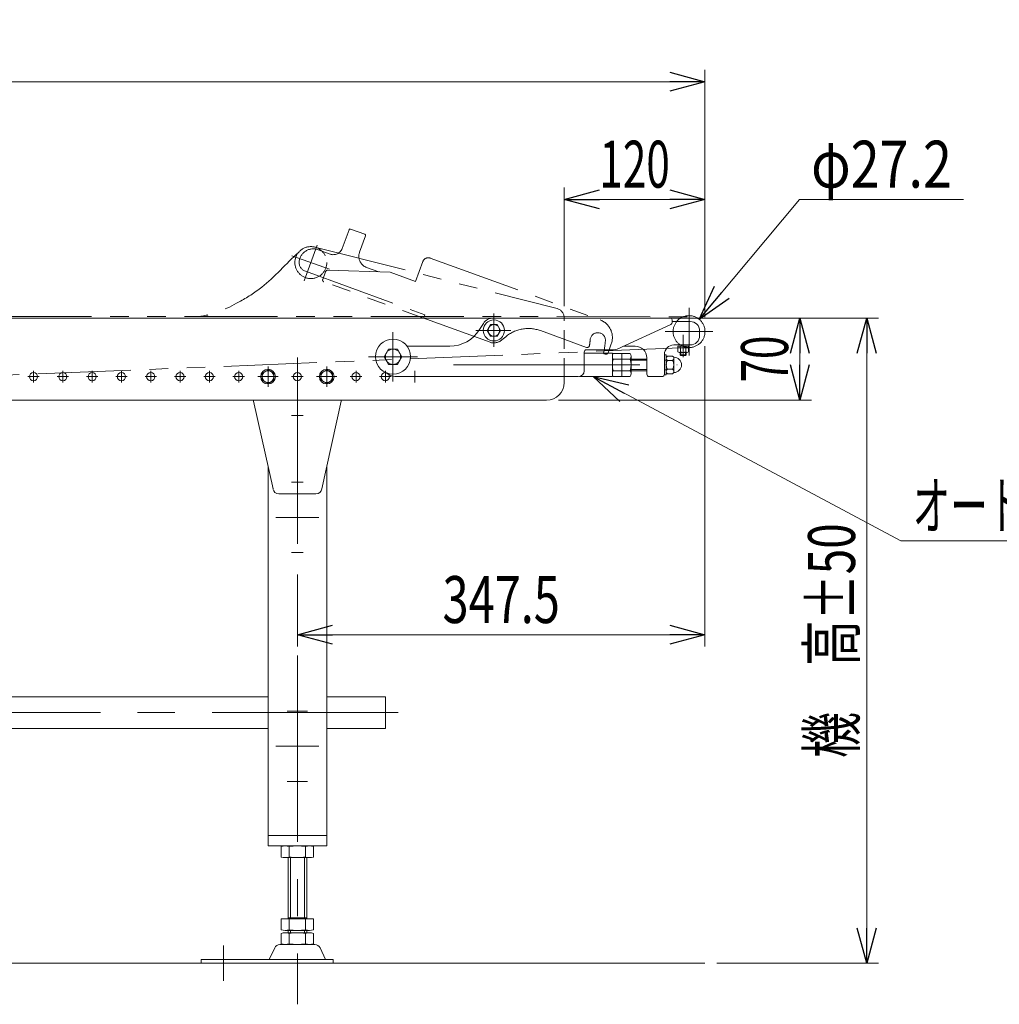
# Model space of a CAD drawing. Units: millimetres. Extents: x -1970 to 1970, y -1352 to 1351.
# Drawn here: x 300 to 1135, y -340 to 499 of the extents above; entities that cross this region are included whole.
import ezdxf
from ezdxf.enums import TextEntityAlignment as Align

# ---------------------------------------------------------------- set-up
doc = ezdxf.new("R2010")
doc.units = ezdxf.units.MM
doc.header["$LTSCALE"] = 2.5
doc.header["$PDSIZE"] = 1
for name, pattern in [('CENTER', [50.8, 31.75, -6.35, 6.35, -6.35]), ('CENTERX2', [101.6, 63.5, -12.7, 12.7, -12.7]), ('DASHED2', [9.525, 6.35, -3.175]), ('PHANTOM', [63.5, 31.75, -6.35, 6.35, -6.35, 6.35, -6.35])]:
    doc.linetypes.add(name, pattern=pattern)
for name, color, linetype in [('1', 7, 'Continuous'), ('10', 7, 'Continuous'), ('11', 7, 'Continuous'), ('13', 7, 'Continuous'), ('14', 7, 'Continuous'), ('16', 7, 'Continuous'), ('19', 7, 'Continuous'), ('20', 7, 'Continuous'), ('5', 7, 'Continuous'), ('L-13', 7, 'Continuous'), ('Layer0001', 7, 'Continuous')]:
    doc.layers.add(name, color=color, linetype=linetype)
doc.styles.add('dcStyle0', font='ＭＳ Ｐゴシック')
doc.dimstyles.new('dc_Diam06', dxfattribs={"dimtxt": 40, "dimasz": 30.000019, "dimexe": 10, "dimexo": 10, "dimgap": 10, "dimtad": 2, "dimtih": 1, "dimtoh": 1, "dimdec": 1, "dimdsep": 46, "dimtxsty": 'dcStyle0', "dimblk1": 'OPEN30', "dimblk2": 'OPEN30', "dimsah": 1, "dimcen": 0.09, "dimclrd": 2, "dimclre": 2, "dimclrt": 2, "dimadec": 0, "dimazin": 2, "dimtfac": 1, "dimtdec": 4, "dimtofl": 0, "dimtmove": 0, "dimatfit": 3, "dimfxl": 1, "dimarcsym": 1})
doc.dimstyles.new('dc_Rotated', dxfattribs={"dimtxt": 40, "dimasz": 30.000019, "dimexe": 10, "dimexo": 10, "dimgap": 10, "dimtad": 3, "dimdsep": 46, "dimtxsty": 'dcStyle0', "dimblk1": 'OPEN30', "dimblk2": 'OPEN30', "dimsah": 1, "dimcen": 0.09, "dimclrd": 2, "dimclre": 2, "dimclrt": 2, "dimadec": 0, "dimazin": 2, "dimtfac": 1, "dimtdec": 4, "dimtmove": 0, "dimatfit": 3, "dimfxl": 1, "dimarcsym": 1})

# ---------------------------------------------------------------- blocks, each defined once
blk = doc.blocks.new('_Open30')
at = {"color": 0, "linetype": 'ByBlock', "lineweight": -2}
for p, q in [((-1, 0.267949), (0, 0)), ((0, 0), (-1, -0.267949)), ((0, 0), (-1, 0))]:
    blk.add_line(p, q, dxfattribs=at)
blk = doc.blocks.new('*D10')
at = {"color": 2, "linetype": 'Continuous', "lineweight": 13}
for p, q in [((773.91, 244.63), (974.71, 244.63)), ((964.71, 244.63), (964.71, 174.63)), ((758.91, 174.63), (974.71, 174.63))]:
    blk.add_line(p, q, dxfattribs=at)
at = {"color": 2, "xscale": 30.00002807615286, "yscale": 29.99989368223643}
for p, rotation in [((964.71, 244.63), 90), ((964.71, 174.63), 270)]:
    blk.add_blockref('_Open30', p, dxfattribs=dict(at, rotation=rotation))
at = {"color": 2, "style": 'dcStyle0', "width": 0.6875}
blk.add_text('70', height=40, rotation=90, dxfattribs=at).set_placement((954.71, 189.63), (954.71, 229.63), align=Align.FIT)
blk = doc.blocks.new('*D11')
at = {"color": 2, "linetype": 'Continuous', "lineweight": 13}
for p, q in [((763.91, 254.63), (763.91, 355.75)), ((883.91, 245.36), (883.91, 355.75)), ((763.91, 345.75), (883.91, 345.75))]:
    blk.add_line(p, q, dxfattribs=at)
at = {"color": 2, "xscale": 30.00002807615286, "yscale": 29.99989368223643}
for p, rotation in [((763.91, 345.75), 180), ((883.91, 345.75), 360)]:
    blk.add_blockref('_Open30', p, dxfattribs=dict(at, rotation=rotation))
at = {"color": 2, "style": 'dcStyle0', "width": 0.6875}
blk.add_text('120', height=40, dxfattribs=at).set_placement((793.91, 355.75), (853.91, 355.75), align=Align.FIT)
blk = doc.blocks.new('*D23')
at = {"color": 2, "linetype": 'Continuous', "lineweight": 13}
for p, q in [((-716.09, 224.63), (-716.09, 456.07)), ((883.91, 245.36), (883.91, 456.07)), ((-716.09, 446.07), (883.91, 446.07))]:
    blk.add_line(p, q, dxfattribs=at)
at = {"color": 2, "xscale": 30.00002807615286, "yscale": 29.99989368223643}
for p, rotation in [((-716.09, 446.07), 180), ((883.91, 446.07), 360)]:
    blk.add_blockref('_Open30', p, dxfattribs=dict(at, rotation=rotation))
at = {"color": 2, "style": 'dcStyle0', "width": 0.6875}
blk.add_text('呼称機長', height=40, dxfattribs=at).set_placement((3.91, 453.07), (163.91, 453.07), align=Align.FIT)
blk = doc.blocks.new('DC_GROUP_W_FB22_HF_010_2_17')
at = {"color": 2, "linetype": 'Continuous', "lineweight": 13}
for p, q in [((1050.94, 54.63), (788.66, 194.63)), ((1357.84, 54.63), (1050.94, 54.63))]:
    blk.add_line(p, q, dxfattribs=at)
at = {"color": 2, "xscale": 30.00002807615286, "yscale": 29.99989368223643, "rotation": 151.9079889835148}
blk.add_blockref('_Open30', (788.66, 194.63), dxfattribs=at)
blk = doc.blocks.new('*D31')
at = {"color": 2, "linetype": 'Continuous', "lineweight": 13}
for p, q in [((964.4, 345.75), (879.03, 243.47)), ((1104.4, 345.75), (964.4, 345.75))]:
    blk.add_line(p, q, dxfattribs=at)
at = {"color": 2, "xscale": 30.00002807615286, "yscale": 29.99989368223643, "rotation": 230.1485817861669}
blk.add_blockref('_Open30', (879.03, 243.47), dxfattribs=at)
at = {"color": 2, "style": 'dcStyle0', "width": 0.763073}
blk.add_text('φ27.2', height=40, dxfattribs=at).set_placement((974.4, 355.75), (1094.4, 355.75), align=Align.FIT)
blk = doc.blocks.new('*D52')
at = {"color": 2, "linetype": 'Continuous', "lineweight": 13}
for p, q in [((883.91, 220.74), (883.91, -35.37)), ((536.41, 25.88), (536.41, -35.37)), ((536.41, -25.37), (883.91, -25.37))]:
    blk.add_line(p, q, dxfattribs=at)
at = {"color": 2, "xscale": 30.00002807615286, "yscale": 29.99989368223643}
for p, rotation in [((536.41, -25.37), 180), ((883.91, -25.37), 360)]:
    blk.add_blockref('_Open30', p, dxfattribs=dict(at, rotation=rotation))
at = {"color": 2, "style": 'dcStyle0', "width": 0.780226}
blk.add_text('347.5', height=40, dxfattribs=at).set_placement((660.16, -15.37), (760.16, -15.37), align=Align.FIT)
blk = doc.blocks.new('DC_GROUP_W_FB22_HF_010_2_157')
at = {"layer": '11', "color": 3, "linetype": 'CENTERX2', "lineweight": 13}
for p, q in [((617.92, 232.63), (617.92, 190.63)), ((638.92, 211.63), (596.92, 211.63))]:
    blk.add_line(p, q, dxfattribs=at)
at = {"layer": '11', "color": 7, "linetype": 'Continuous', "lineweight": 13}
blk.add_circle((617.92, 211.63), 15, dxfattribs=at)
blk = doc.blocks.new('DC_GROUP_W_FB22_HF_010_2_156')
at = {"layer": '11', "linetype": 'Continuous'}
blk.add_blockref('DC_GROUP_W_FB22_HF_010_2_157', (0, 0), dxfattribs=at)
blk = doc.blocks.new('DC_GROUP_W_FB22_HF_010_2_2')
at = {"layer": 'Layer0001', "color": 7, "linetype": 'Continuous', "lineweight": 13}
for p, q in [((871.32, 241.63), (855.92, 241.63)), ((879.32, 229.63), (879.32, 233.63)), ((814.46, 220.63), (824.32, 220.63)), ((857.32, 221.63), (871.32, 221.63)), ((834.32, 210.63), (834.32, 196.63)), ((849.32, 196.63), (849.32, 213.63)), ((836.32, 194.63), (847.32, 194.63))]:
    blk.add_line(p, q, dxfattribs=at)
at = {"layer": 'Layer0001', "color": 3, "linetype": 'CENTERX2', "lineweight": 13}
blk.add_line((865.32, 211.19), (865.32, 230.35), dxfattribs=at)
at = {"layer": 'Layer0001', "color": 7, "linetype": 'Continuous', "lineweight": 13}
for centre, radius, start, end in [((871.32, 233.63), 8, 0, 90), ((871.32, 229.63), 8, 270, 0), ((824.32, 210.63), 10, 0, 90), ((857.32, 213.63), 8, 90, 180), ((836.32, 196.63), 2, 180, 270), ((847.32, 196.63), 2, 270, 0)]:
    blk.add_arc(centre, radius, start, end, dxfattribs=at)
blk = doc.blocks.new('DC_GROUP_W_FB22_HF_010_2_3')
at = {"layer": 'L-13', "color": 7, "linetype": 'Continuous', "lineweight": 13}
for p, q in [((780.92, 214.63), (804.92, 214.63)), ((804.92, 214.63), (804.92, 194.63)), ((805.68, 214.45), (820.16, 214.45)), ((812.92, 214.45), (812.92, 194.82)), ((820.92, 211.99), (820.92, 197.27)), ((805.68, 209.54), (820.16, 209.54)), ((804.92, 194.63), (776.92, 194.63)), ((805.68, 199.72), (820.16, 199.72)), ((820.16, 194.82), (805.68, 194.82))]:
    blk.add_line(p, q, dxfattribs=at)
for centre, radius, start, end in [((809.26, 211.99), 4.34, 145.61575, 214.38425), ((816.57, 211.99), 4.34, 325.61575, 34.38425), ((821.16, 204.63), 16.24, 162.41205, 197.58795), ((804.68, 204.63), 16.24, 342.41205, 17.58795), ((809.26, 197.27), 4.34, 145.61575, 214.38425), ((816.57, 197.27), 4.34, 325.61575, 34.38425)]:
    blk.add_arc(centre, radius, start, end, dxfattribs=at)
blk = doc.blocks.new('DC_GROUP_W_FB22_HF_010_2_4')
at = {"layer": '20', "color": 140, "linetype": 'PHANTOM', "lineweight": 13}
for p, q in [((580.42, 319.85), (574.6, 303.87)), ((593.92, 316), (581.7, 320.44)), ((589.38, 300.62), (594.51, 314.72)), ((564.35, 299.09), (554.01, 302.85)), ((649.73, 295.68), (794.45, 243.01)), ((562.33, 285.41), (615.56, 283.65)), ((605.91, 283.96), (595.36, 287.8)), ((643.33, 292.69), (637.17, 275.78)), ((543.19, 284.44), (644.93, 247.41)), ((560.38, 284.09), (557.97, 277.47)), ((637.17, 275.78), (615.56, 283.65)), ((700.69, 223.93), (558.87, 275.55)), ((644.93, 247.41), (643.91, 244.59)), ((710.71, 225.88), (714.1, 228.71)), ((782.75, 219.6), (743.57, 233.86)), ((804.01, 222.5), (801.27, 214.99)), ((798.71, 213.79), (797.35, 214.28))]:
    blk.add_line(p, q, dxfattribs=at)
at = {"layer": '20', "color": 3, "linetype": 'CENTERX2', "lineweight": 13}
for p, q in [((553.27, 306.67), (542.22, 276.29)), ((531.76, 297.76), (563.67, 286.14))]:
    blk.add_line(p, q, dxfattribs=at)
at = {"layer": '20', "color": 140, "linetype": 'PHANTOM', "lineweight": 13}
blk.add_circle((547.89, 291.88), 13.6, dxfattribs=at)
for centre, radius, start, end in [((581.36, 319.5), 1, 70, 160), ((593.57, 315.06), 1, 340, 70), ((549.91, 291.58), 12, 70, 174.47751), ((567.09, 306.61), 8, 250, 340), ((598.78, 297.2), 10, 160, 250), ((648.02, 290.98), 5, 70, 160), ((545.93, 291.96), 8, 174.47751, 250), ((562.26, 283.41), 2, 88.10376, 160), ((559.38, 276.96), 1.5, 160, 250), ((733.31, 205.67), 30, 70, 129.82202), ((788.97, 227.98), 16, 340, 70), ((792.52, 225.62), 6.5, 354.57727, 174.57727), ((703.92, 234.03), 10.61, 252.29449, 309.82202), ((783.43, 221.48), 2, 250, 351.02891), ((703.92, 234.03), 82.5, 351.02891, 354.57727), ((703.92, 234.03), 95.5, 348.06602, 354.57727), ((798.51, 214.93), 1, 168.58189, 250), ((799.39, 215.67), 2, 250, 340)]:
    blk.add_arc(centre, radius, start, end, dxfattribs=at)
blk = doc.blocks.new('DC_GROUP_W_FB22_HF_010_2_5')
at = {"layer": '5', "color": 7, "linetype": 'Continuous', "lineweight": 13}
for p, q in [((703.46, 244.63), (854.42, 244.63)), ((691.73, 234.73), (694.98, 239.93)), ((809.11, 218.18), (854.75, 239.1)), ((855.92, 240.91), (855.92, 243.13)), ((629.92, 220.63), (666.29, 220.63)), ((780.92, 199.63), (780.92, 215.63)), ((782.92, 217.63), (806.61, 217.63)), ((775.92, 194.63), (621.92, 194.63))]:
    blk.add_line(p, q, dxfattribs=at)
at = {"layer": '5', "color": 3, "linetype": 'CENTERX2', "lineweight": 13}
for p, q in [((703.92, 248.34), (703.92, 220.06)), ((688.59, 234.03), (718.43, 234.03))]:
    blk.add_line(p, q, dxfattribs=at)
at = {"layer": '5', "color": 7, "linetype": 'Continuous', "lineweight": 13}
for centre, radius, start, end in [((703.46, 234.63), 10, 90, 147.99462), ((854.42, 243.13), 1.5, 0, 90), ((853.92, 240.91), 2, 294.80512, 0), ((666.29, 250.63), 30, 270, 327.99462), ((782.92, 215.63), 2, 90, 180), ((806.61, 223.63), 6, 270, 294.61906), ((621.92, 210.63), 16, 234.62979, 270), ((775.92, 199.63), 5, 270, 0)]:
    blk.add_arc(centre, radius, start, end, dxfattribs=at)
blk = doc.blocks.new('DC_GROUP_W_FB22_HF_010_2_8')
at = {"layer": '5', "color": 3, "linetype": 'CENTERX2', "lineweight": 13}
for p, q in [((870.32, 253.43), (870.32, 212.63)), ((849.92, 233.03), (890.72, 233.03))]:
    blk.add_line(p, q, dxfattribs=at)
blk.add_circle((870.32, 233.03), 13.6, dxfattribs=at)
blk = doc.blocks.new('*D121')
at = {"layer": '5', "color": 2, "linetype": 'Continuous', "lineweight": 13}
for p, q in [((864.42, 244.63), (1031.8, 244.63)), ((1021.8, -305.37), (1021.8, 244.63)), ((893.91, -305.37), (1031.8, -305.37))]:
    blk.add_line(p, q, dxfattribs=at)
at = {"layer": '5', "color": 2, "xscale": 30.00002807615286, "yscale": 29.99989368223643}
for p, rotation in [((1021.8, 244.63), 90), ((1021.8, -305.37), 270)]:
    blk.add_blockref('_Open30', p, dxfattribs=dict(at, rotation=rotation))
at = {"layer": '5', "color": 4, "style": 'dcStyle0', "width": 0.736969}
blk.add_text('機\u3000高±50', height=40, rotation=90, dxfattribs=at).set_placement((1011.8, -130.37), (1011.8, 69.63), align=Align.FIT)
blk = doc.blocks.new('DC_GROUP_W_FB22_HF_010_2_6')
at = {"layer": '10', "color": 7, "linetype": 'Continuous', "lineweight": 13}
for p, q in [((849.32, 213.13), (850.92, 213.13)), ((849.32, 196.13), (849.32, 213.13)), ((850.92, 213.13), (850.92, 196.13)), ((834.32, 208.63), (820.92, 208.63)), ((834.32, 200.63), (820.92, 200.63)), ((850.92, 196.13), (849.32, 196.13))]:
    blk.add_line(p, q, dxfattribs=at)
at = {"layer": '10', "color": 3, "linetype": 'CENTERX2', "lineweight": 13}
blk.add_line((669.48, 204.63), (860.27, 204.63), dxfattribs=at)
at = {"layer": '10', "color": 3, "linetype": 'Continuous', "lineweight": 13}
for p, q in [((834.32, 209.63), (820.92, 209.63)), ((820.92, 199.63), (834.32, 199.63))]:
    blk.add_line(p, q, dxfattribs=at)
at = {"layer": '10', "color": 6, "linetype": 'Continuous', "lineweight": 13}
for p, q in [((849.32, 208.83), (850.92, 208.83)), ((849.32, 200.43), (850.92, 200.43))]:
    blk.add_line(p, q, dxfattribs=at)
blk = doc.blocks.new('DC_GROUP_W_FB22_HF_010_2_7')
at = {"layer": '16', "color": 3, "linetype": 'Continuous', "lineweight": 13}
for p, q in [((860.7, 215.69), (860.7, 219.33)), ((860.7, 219.33), (869.93, 219.33)), ((860.72, 220.63), (869.92, 220.63)), ((860.72, 219.33), (860.72, 220.63)), ((863.01, 215.69), (863.01, 219.33)), ((867.63, 215.69), (867.63, 219.33)), ((869.92, 220.63), (869.92, 219.33)), ((869.93, 219.33), (869.93, 215.69)), ((868.78, 215.33), (861.85, 215.33)), ((862.82, 213.16), (862.82, 215.33)), ((867.82, 213.16), (862.82, 213.16)), ((862.82, 213.16), (863.25, 212.72)), ((863.25, 212.72), (863.25, 215.33)), ((863.25, 212.72), (867.38, 212.72)), ((867.38, 215.33), (867.38, 212.72)), ((867.38, 212.72), (867.82, 213.16)), ((867.82, 215.33), (867.82, 213.16))]:
    blk.add_line(p, q, dxfattribs=at)
at = {"layer": '16', "color": 6, "linetype": 'Continuous', "lineweight": 13}
for p, q in [((862.77, 219.33), (862.77, 220.63)), ((867.87, 219.33), (867.87, 220.63))]:
    blk.add_line(p, q, dxfattribs=at)
at = {"layer": '16', "color": 3, "linetype": 'Continuous', "lineweight": 13}
for centre, radius, start, end in [((861.85, 217.38), 2.04, 235.61575, 304.38425), ((865.32, 222.98), 7.64, 252.41205, 287.58795), ((868.78, 217.38), 2.04, 235.61575, 304.38425)]:
    blk.add_arc(centre, radius, start, end, dxfattribs=at)
blk = doc.blocks.new('DC_GROUP_W_FB22_HF_010_2_9')
at = {"layer": '1', "color": 7, "linetype": 'Continuous', "lineweight": 13}
for p, q in [((850.92, 210.26), (850.92, 199.01)), ((856.33, 212.13), (852, 212.13)), ((857.42, 211.13), (856.33, 212.13)), ((857.42, 211.13), (857.42, 198.13)), ((856.33, 208.38), (852, 208.38)), ((856.33, 200.88), (852, 200.88)), ((856.33, 197.13), (852, 197.13)), ((857.42, 198.13), (856.33, 197.13))]:
    blk.add_line(p, q, dxfattribs=at)
for centre, radius, start, end in [((853.08, 210.26), 2.16, 119.96327, 240.03673), ((855.25, 210.26), 2.16, 299.96327, 0), ((857.42, 204.63), 6.5, 270, 90), ((857.95, 204.63), 7.03, 147.77316, 212.22684), ((850.38, 204.63), 7.03, 327.77316, 32.22684), ((853.08, 199.01), 2.16, 119.96327, 240.03673), ((855.25, 199.01), 2.16, 0, 60.03673)]:
    blk.add_arc(centre, radius, start, end, dxfattribs=at)
at = {"layer": '1', "color": 5, "linetype": 'Continuous'}
blk.add_point((850.92, 204.63), dxfattribs=at)
blk = doc.blocks.new('DC_GROUP_W_FB22_HF_010_2_34')
at = {"layer": '19', "color": 3, "linetype": 'CENTERX2', "lineweight": 13}
for p, q in [((511.41, 203.38), (511.41, 185.88)), ((520.16, 194.63), (502.66, 194.63))]:
    blk.add_line(p, q, dxfattribs=at)
at = {"layer": '19', "color": 7, "linetype": 'Continuous', "lineweight": 13}
for p, q in [((511.41, 200.41), (506.41, 197.52)), ((506.41, 197.52), (506.41, 191.75)), ((516.41, 197.52), (511.41, 200.41)), ((516.41, 191.75), (516.41, 197.52)), ((506.41, 191.75), (511.41, 188.86)), ((511.41, 188.86), (516.41, 191.75))]:
    blk.add_line(p, q, dxfattribs=at)
for radius in [6.25, 5]:
    blk.add_circle((511.41, 194.63), radius, dxfattribs=at)
blk = doc.blocks.new('DC_GROUP_W_FB22_HF_010_2_35')
at = {"layer": '19', "color": 3, "linetype": 'CENTERX2', "lineweight": 13}
for p, q in [((561.41, 203.38), (561.41, 185.88)), ((570.16, 194.63), (552.66, 194.63))]:
    blk.add_line(p, q, dxfattribs=at)
at = {"layer": '19', "color": 7, "linetype": 'Continuous', "lineweight": 13}
for p, q in [((561.41, 200.41), (556.41, 197.52)), ((556.41, 197.52), (556.41, 191.75)), ((566.41, 197.52), (561.41, 200.41)), ((566.41, 191.75), (566.41, 197.52)), ((556.41, 191.75), (561.41, 188.86)), ((561.41, 188.86), (566.41, 191.75))]:
    blk.add_line(p, q, dxfattribs=at)
for radius in [6.25, 5]:
    blk.add_circle((561.41, 194.63), radius, dxfattribs=at)
blk = doc.blocks.new('DC_GROUP_W_FB22_HF_010_2_33')
at = {"layer": '19', "color": 7, "linetype": 'Continuous', "lineweight": 13}
for p, q in [((499.07, 173.73), (515.62, 98.9)), ((573.74, 173.73), (557.2, 98.9)), ((520.56, 94.63), (552.25, 94.63))]:
    blk.add_line(p, q, dxfattribs=at)
for centre, radius, start, end in [((508.91, 175.55), 10, 185.26578, 190.48464), ((563.91, 175.55), 10, 349.51536, 354.73422), ((520.56, 99.63), 5, 188.37164, 270), ((552.25, 99.63), 5, 270, 351.62836)]:
    blk.add_arc(centre, radius, start, end, dxfattribs=at)
at = {"layer": '19', "linetype": 'Continuous'}
for name in ['DC_GROUP_W_FB22_HF_010_2_34', 'DC_GROUP_W_FB22_HF_010_2_35']:
    blk.add_blockref(name, (0, 0), dxfattribs=at)
blk = doc.blocks.new('DC_GROUP_W_FB22_HF_010_2_108')
at = {"layer": '19', "color": 3, "linetype": 'CENTER', "lineweight": 13}
for p, q in [((703.92, 243.96), (703.92, 224.1)), ((693.99, 234.03), (713.84, 234.03))]:
    blk.add_line(p, q, dxfattribs=at)
at = {"layer": '19', "color": 7, "linetype": 'Continuous', "lineweight": 13}
for p, q in [((701.03, 239.03), (698.14, 234.03)), ((706.8, 239.03), (701.03, 239.03)), ((709.69, 234.03), (706.8, 239.03)), ((698.14, 234.03), (701.03, 229.03)), ((701.03, 229.03), (706.8, 229.03)), ((706.8, 229.03), (709.69, 234.03))]:
    blk.add_line(p, q, dxfattribs=at)
at = {"layer": '19', "color": 7, "linetype": 'Continuous', "lineweight": 18}
blk.add_circle((703.92, 234.03), 9, dxfattribs=at)
at = {"layer": '19', "color": 7, "linetype": 'Continuous', "lineweight": 13}
blk.add_circle((703.92, 234.03), 5, dxfattribs=at)
blk = doc.blocks.new('DC_GROUP_W_FB22_HF_010_2_158')
at = {"layer": '19', "color": 7, "linetype": 'Continuous', "lineweight": 13}
for p, q in [((614.16, 218.13), (610.41, 211.63)), ((610.41, 211.63), (614.16, 205.13)), ((621.67, 218.13), (614.16, 218.13)), ((625.42, 211.63), (621.67, 218.13)), ((621.67, 205.13), (625.42, 211.63)), ((614.16, 205.13), (621.67, 205.13))]:
    blk.add_line(p, q, dxfattribs=at)
blk.add_circle((617.92, 211.63), 6.5, dxfattribs=at)
blk = doc.blocks.new('DC_GROUP_W_FB22_HF_010_2_24')
at = {"layer": '13', "color": 7, "linetype": 'Continuous', "lineweight": 13}
for p, q in [((-488.59, -78.17), (-488.59, -105.37)), ((-488.59, -78.17), (-438.59, -78.17)), ((-388.59, -78.17), (511.41, -78.17)), ((561.41, -78.17), (611.41, -78.17)), ((611.41, -78.17), (611.41, -105.37)), ((-488.59, -105.37), (-438.59, -105.37)), ((511.41, -105.37), (-388.59, -105.37)), ((611.41, -105.37), (561.41, -105.37))]:
    blk.add_line(p, q, dxfattribs=at)
at = {"layer": '13', "color": 3, "linetype": 'CENTERX2', "lineweight": 13}
blk.add_line((622.41, -91.77), (-499.59, -91.77), dxfattribs=at)
blk = doc.blocks.new('DC_GROUP_W_FB22_HF_010_2_30')
at = {"layer": '13', "color": 3, "linetype": 'CENTERX2', "lineweight": 13}
blk.add_line((545.16, -90.37), (527.66, -90.37), dxfattribs=at)
blk = doc.blocks.new('DC_GROUP_W_FB22_HF_010_2_31')
at = {"layer": '13', "color": 3, "linetype": 'CENTERX2', "lineweight": 13}
blk.add_line((545.16, -150.37), (527.66, -150.37), dxfattribs=at)
blk = doc.blocks.new('DC_GROUP_W_FB22_HF_010_2_32')
at = {"layer": '13', "color": 3, "linetype": 'CENTERX2', "lineweight": 13}
for p, q in [((541.31, 161.63), (531.51, 161.63)), ((541.31, 104.63), (531.51, 104.63)), ((541.31, 44.63), (531.51, 44.63))]:
    blk.add_line(p, q, dxfattribs=at)
at = {"layer": '13', "color": 7, "linetype": 'Continuous', "lineweight": 13}
for p, q in [((511.41, 117.94), (511.41, -205.37)), ((561.41, -205.37), (561.41, 117.94)), ((511.41, -196.37), (561.41, -196.37)), ((511.41, -205.37), (561.41, -205.37))]:
    blk.add_line(p, q, dxfattribs=at)
blk = doc.blocks.new('DC_GROUP_W_FB22_HF_010_2_29')
at = {"layer": '13', "color": 3, "linetype": 'CENTERX2', "lineweight": 13}
for p, q in [((536.41, 210.93), (536.41, -340.37)), ((518.16, 74.63), (554.66, 74.63)), ((518.16, -120.37), (554.66, -120.37))]:
    blk.add_line(p, q, dxfattribs=at)
at = {"layer": '13', "linetype": 'Continuous'}
for name in ['DC_GROUP_W_FB22_HF_010_2_32', 'DC_GROUP_W_FB22_HF_010_2_30', 'DC_GROUP_W_FB22_HF_010_2_31']:
    blk.add_blockref(name, (0, 0), dxfattribs=at)
blk = doc.blocks.new('DC_GROUP_W_FB22_HF_010_2_36')
at = {"layer": '14', "color": 7, "linetype": 'Continuous', "lineweight": 13}
for p, q in [((522.55, -214.83), (522.55, -205.9)), ((529.48, -214.83), (529.48, -205.9)), ((543.34, -214.83), (543.34, -205.9)), ((550.26, -214.83), (550.26, -205.9)), ((526.02, -215.37), (546.8, -215.37)), ((528.41, -267.37), (528.41, -215.37)), ((544.41, -267.37), (544.41, -215.37)), ((522.55, -276.83), (522.55, -267.37)), ((550.26, -267.37), (522.55, -267.37)), ((544.41, -266.57), (528.41, -266.57)), ((529.48, -276.83), (529.48, -267.37)), ((543.34, -276.83), (543.34, -267.37)), ((550.26, -276.83), (550.26, -267.37)), ((522.55, -288.83), (522.55, -279.9)), ((526.02, -277.37), (546.8, -277.37)), ((526.02, -279.37), (546.8, -279.37)), ((528.41, -279.37), (528.41, -277.37)), ((529.48, -288.83), (529.48, -279.9)), ((543.34, -288.83), (543.34, -279.9)), ((544.41, -279.37), (544.41, -277.37)), ((550.26, -288.83), (550.26, -279.9)), ((517.11, -292.13), (512.41, -302.17)), ((551.36, -289.37), (521.46, -289.37)), ((555.7, -292.13), (560.41, -302.17)), ((566.91, -302.17), (454.41, -302.17)), ((454.41, -302.17), (454.41, -305.37)), ((566.91, -305.37), (454.41, -305.37)), ((566.91, -305.37), (566.91, -302.17))]:
    blk.add_line(p, q, dxfattribs=at)
at = {"layer": '14', "color": 3, "linetype": 'Continuous', "lineweight": 13}
for p, q in [((530.41, -215.37), (530.41, -266.57)), ((542.41, -215.37), (542.41, -266.57)), ((530.41, -277.37), (530.41, -279.37)), ((542.41, -279.37), (542.41, -277.37))]:
    blk.add_line(p, q, dxfattribs=at)
at = {"layer": '14', "color": 3, "linetype": 'CENTERX2', "lineweight": 13}
blk.add_line((473.41, -320.37), (473.41, -290.37), dxfattribs=at)
at = {"layer": '14', "color": 7, "linetype": 'Continuous', "lineweight": 13}
for centre, radius, start, end in [((526.02, -216.83), 11.46, 72.41205, 107.58795), ((536.41, -250.42), 45.05, 81.15393, 98.84607), ((546.8, -216.83), 11.46, 72.41205, 107.58795), ((526.02, -203.9), 11.46, 252.41205, 287.58795), ((536.41, -170.31), 45.05, 261.15393, 278.84607), ((546.8, -203.9), 11.46, 252.41205, 287.58795), ((526.02, -265.9), 11.46, 252.41205, 287.58795), ((536.41, -232.31), 45.05, 261.15393, 278.84607), ((546.8, -265.9), 11.46, 252.41205, 287.58795), ((526.02, -290.83), 11.46, 72.41205, 107.58795), ((536.41, -324.42), 45.05, 81.15393, 98.84607), ((546.8, -290.83), 11.46, 72.41205, 107.58795), ((521.46, -294.17), 4.8, 90, 154.88517), ((526.02, -277.9), 11.46, 252.41205, 287.58795), ((536.41, -244.31), 45.05, 261.15393, 278.84607), ((546.8, -277.9), 11.46, 252.41205, 287.58795), ((551.36, -294.17), 4.8, 25.11483, 90)]:
    blk.add_arc(centre, radius, start, end, dxfattribs=at)

msp = doc.modelspace()

# ---------------------------------------------------------------- linework, layer by layer
at = {"color": 140, "linetype": 'PHANTOM', "lineweight": 13}
for p, q in [((551.2348, 305.0673), (757.8718, 252.6819)), ((-671.0577, 246.2824), (870.0727, 245.7304)), ((870.3159, 219.4324), (-671.0922, 157.0824))]:
    msp.add_line(p, q, dxfattribs=at)
at = {"color": 7, "linetype": 'Continuous', "lineweight": 13}
for p, q in [((763.9078, 244.6324), (-398.5922, 244.6324)), ((763.9078, 189.6324), (763.9078, 194.6324)), ((-411.0922, 174.6324), (748.9078, 174.6324))]:
    msp.add_line(p, q, dxfattribs=at)
at = {"color": 4, "linetype": 'DASHED2', "lineweight": 13}
msp.add_line((763.9078, 194.6324), (763.9078, 244.6324), dxfattribs=at)
at = {"color": 3, "linetype": 'CENTERX2', "lineweight": 13}
for p, q in [((316.3078, 194.6327), (306.5078, 194.6327)), ((311.4078, 199.5327), (311.4078, 189.7327)), ((341.3078, 194.6327), (331.5078, 194.6327)), ((336.4078, 199.5327), (336.4078, 189.7327)), ((366.3078, 194.6327), (356.5078, 194.6327)), ((361.4078, 199.5327), (361.4078, 189.7327)), ((391.3078, 194.6327), (381.5078, 194.6327)), ((386.4078, 199.5327), (386.4078, 189.7327)), ((416.3078, 194.6327), (406.5078, 194.6327)), ((411.4078, 199.5327), (411.4078, 189.7327)), ((441.3078, 194.6327), (431.5078, 194.6327)), ((436.4078, 199.5327), (436.4078, 189.7327)), ((466.3078, 194.6327), (456.5078, 194.6327)), ((461.4078, 199.5327), (461.4078, 189.7327)), ((491.3078, 194.6327), (481.5078, 194.6327)), ((486.4078, 199.5327), (486.4078, 189.7327)), ((516.3078, 194.6327), (506.5078, 194.6327)), ((511.4078, 199.5327), (511.4078, 189.7327)), ((541.3078, 194.6327), (531.5078, 194.6327)), ((536.4078, 199.5327), (536.4078, 189.7327)), ((566.3078, 194.6327), (556.5078, 194.6327)), ((561.4078, 199.5327), (561.4078, 189.7327)), ((591.3078, 194.6327), (581.5078, 194.6327)), ((586.4078, 199.5327), (586.4078, 189.7327)), ((616.3078, 194.6327), (606.5078, 194.6327)), ((611.4078, 199.5327), (611.4078, 189.7327)), ((641.3078, 194.6327), (631.5078, 194.6327)), ((636.4078, 199.5327), (636.4078, 189.7327))]:
    msp.add_line(p, q, dxfattribs=at)
at = {"color": 3, "linetype": 'Continuous', "lineweight": 13}
msp.add_line((883.9078, -305.3676), (-724.9742, -305.3676), dxfattribs=at)
at = {"color": 7, "linetype": 'Continuous', "lineweight": 13}
for centre in [(311.4078, 194.6327), (336.4078, 194.6327), (361.4078, 194.6327), (386.4078, 194.6327), (411.4078, 194.6327), (436.4078, 194.6327), (461.4078, 194.6327), (486.4078, 194.6327), (536.4078, 194.6327), (586.4078, 194.6327), (611.4078, 194.6327)]:
    msp.add_circle(centre, 3.5, dxfattribs=at)
at = {"color": 140, "linetype": 'PHANTOM', "lineweight": 13}
msp.add_arc((755.5226, 244.6324), 8.3853, 360, 73.7298915, dxfattribs=at)
at = {"color": 7, "linetype": 'Continuous', "lineweight": 13}
msp.add_arc((748.9078, 189.6324), 15, 270, 0, dxfattribs=at)
at = {"color": 140, "linetype": 'PHANTOM', "lineweight": 13}
msp.add_open_spline([(537.3536, 300.4796), (526.666, 290.964), (512.2781, 273.6885), (482.7896, 255.4409), (464.3584, 247.0345), (451.7055, 245.8494)], degree=3, knots=[0, 0, 0, 0, 43.16723956, 66.19102384, 103.51636639, 103.51636639, 103.51636639, 103.51636639], dxfattribs=at)

# ---------------------------------------------------------------- block references
at = {"linetype": 'Continuous'}
for name in ['DC_GROUP_W_FB22_HF_010_2_156', 'DC_GROUP_W_FB22_HF_010_2_17']:
    msp.add_blockref(name, (0, 0), dxfattribs=at)
at = {"layer": '1', "linetype": 'Continuous'}
msp.add_blockref('DC_GROUP_W_FB22_HF_010_2_9', (0, 0), dxfattribs=at)
at = {"layer": '10', "linetype": 'Continuous'}
msp.add_blockref('DC_GROUP_W_FB22_HF_010_2_6', (0, 0), dxfattribs=at)
at = {"layer": '13', "linetype": 'Continuous'}
for name in ['DC_GROUP_W_FB22_HF_010_2_29', 'DC_GROUP_W_FB22_HF_010_2_24']:
    msp.add_blockref(name, (0, 0), dxfattribs=at)
at = {"layer": '14', "linetype": 'Continuous'}
msp.add_blockref('DC_GROUP_W_FB22_HF_010_2_36', (0, 0), dxfattribs=at)
at = {"layer": '16', "linetype": 'Continuous'}
msp.add_blockref('DC_GROUP_W_FB22_HF_010_2_7', (0, 0), dxfattribs=at)
at = {"layer": '19', "linetype": 'Continuous'}
for name in ['DC_GROUP_W_FB22_HF_010_2_108', 'DC_GROUP_W_FB22_HF_010_2_158', 'DC_GROUP_W_FB22_HF_010_2_33']:
    msp.add_blockref(name, (0, 0), dxfattribs=at)
at = {"layer": '20', "linetype": 'Continuous'}
msp.add_blockref('DC_GROUP_W_FB22_HF_010_2_4', (0, 0), dxfattribs=at)
at = {"layer": '5', "linetype": 'Continuous'}
for name in ['DC_GROUP_W_FB22_HF_010_2_8', 'DC_GROUP_W_FB22_HF_010_2_5']:
    msp.add_blockref(name, (0, 0), dxfattribs=at)
at = {"layer": 'L-13', "linetype": 'Continuous'}
msp.add_blockref('DC_GROUP_W_FB22_HF_010_2_3', (0, 0), dxfattribs=at)
at = {"layer": 'Layer0001', "linetype": 'Continuous'}
msp.add_blockref('DC_GROUP_W_FB22_HF_010_2_2', (0, 0), dxfattribs=at)

# ---------------------------------------------------------------- texts
at = {"color": 2, "style": 'dcStyle0', "width": 0.644342}
msp.add_text('オートテンション付', height=40, dxfattribs=at).set_placement((1060.9421, 64.6324), (1348.9421, 64.6324), align=Align.FIT)

# ---------------------------------------------------------------- dimensions: what is measured, and where the dimension line sits
at = {"linetype": 'Continuous', "lineweight": 13}
dim = msp.add_linear_dim(base=(883.9078, 446.0671), p1=(-716.0922, 214.6324), p2=(883.9078, 235.359), text='呼称機長', dimstyle='dc_Rotated', override={"dimtxt": 40, "dimasz": 30.000019, "dimexe": 10, "dimexo": 10, "dimgap": 7, "dimtad": 3, "dimtih": 0, "dimtoh": 0, "dimdec": 2, "dimlfac": 1, "dimzin": 8, "dimtxsty": 'dcStyle0', "dimblk1": 'Open30', "dimblk2": 'Open30', "dimsah": 1, "dimclrd": 2, "dimclre": 2, "dimclrt": 2, "dimazin": 2, "dimtofl": 1, "dimtolj": 0, "dimtzin": 8, "dimarcsym": 1}, dxfattribs=at)
dim.commit()
dim.dimension.update_dxf_attribs({"geometry": '*D23', "text_midpoint": (83.9078, 446.0671), "dimtype": 160})
for base, p1, p2, picture, middle in [((883.9078, 345.7494), (763.9078, 244.6324), (883.9078, 235.359), '*D11', (823.9078, 345.7494)), ((883.9078, -25.3676), (536.4078, 35.8827), (883.9078, 230.7418), '*D52', (710.1578, -25.3676))]:
    dim = msp.add_linear_dim(base=base, p1=p1, p2=p2, dimstyle='dc_Rotated', override={"dimtxt": 40, "dimasz": 30.000019, "dimexe": 10, "dimexo": 10, "dimgap": 10, "dimtad": 3, "dimtih": 0, "dimtoh": 0, "dimdec": 2, "dimlfac": 1, "dimzin": 8, "dimtxsty": 'dcStyle0', "dimblk1": 'Open30', "dimblk2": 'Open30', "dimsah": 1, "dimclrd": 2, "dimclre": 2, "dimclrt": 2, "dimazin": 2, "dimtofl": 1, "dimtolj": 0, "dimtzin": 8, "dimarcsym": 1}, dxfattribs=at)
    dim.commit()
    dim.dimension.update_dxf_attribs({"geometry": picture, "text_midpoint": middle, "dimtype": 160})
dim = msp.add_diameter_dim_2p(p1=(861.601, 222.5916), p2=(879.0308, 243.4733), text='φ27.2', dimstyle='dc_Diam06', override={"dimtxt": 40, "dimasz": 30.000019, "dimexe": 10, "dimexo": 10, "dimgap": 10, "dimtad": 2, "dimdec": 1, "dimlfac": 1, "dimzin": 8, "dimtxsty": 'dcStyle0', "dimblk1": 'Open30', "dimblk2": 'Open30', "dimsah": 1, "dimclrd": 2, "dimclre": 2, "dimclrt": 2, "dimazin": 2, "dimtolj": 0, "dimtzin": 8, "dimarcsym": 1}, dxfattribs=at)
dim.commit()
dim.dimension.update_dxf_attribs({"geometry": '*D31', "text_midpoint": (1034.3996, 345.7494), "dimtype": 163})
dim = msp.add_linear_dim(base=(964.7078, 174.6324), p1=(763.9078, 244.6324), p2=(748.9078, 174.6324), angle=90, dimstyle='dc_Rotated', override={"dimtxt": 40, "dimasz": 30.000019, "dimexe": 10, "dimexo": 10, "dimgap": 10, "dimtad": 3, "dimtih": 0, "dimtoh": 0, "dimdec": 2, "dimlfac": 1, "dimzin": 8, "dimtxsty": 'dcStyle0', "dimblk1": 'Open30', "dimblk2": 'Open30', "dimsah": 1, "dimclrd": 2, "dimclre": 2, "dimclrt": 2, "dimazin": 2, "dimtofl": 1, "dimtolj": 0, "dimtzin": 8, "dimarcsym": 1}, dxfattribs=at)
dim.commit()
dim.dimension.update_dxf_attribs({"geometry": '*D10', "text_midpoint": (964.7078, 209.6324), "dimtype": 160})
at = {"layer": '5', "linetype": 'Continuous', "lineweight": 13}
dim = msp.add_linear_dim(base=(1021.797, 244.6324), p1=(883.9078, -305.3676), p2=(854.4159, 244.6324), angle=90, text='機\u3000高±50', dimstyle='dc_Rotated', override={"dimtxt": 40, "dimasz": 30.000019, "dimexe": 10, "dimexo": 10, "dimgap": 10, "dimtad": 3, "dimtih": 0, "dimtoh": 0, "dimdec": 2, "dimlfac": 1, "dimzin": 8, "dimtxsty": 'dcStyle0', "dimblk1": 'Open30', "dimblk2": 'Open30', "dimsah": 1, "dimclrd": 2, "dimclre": 2, "dimclrt": 4, "dimazin": 2, "dimtofl": 1, "dimtolj": 0, "dimtzin": 8, "dimarcsym": 1}, dxfattribs=at)
dim.commit()
dim.dimension.update_dxf_attribs({"geometry": '*D121', "text_midpoint": (1021.797, -30.3676), "dimtype": 160})

doc.saveas('drawing.dxf')
